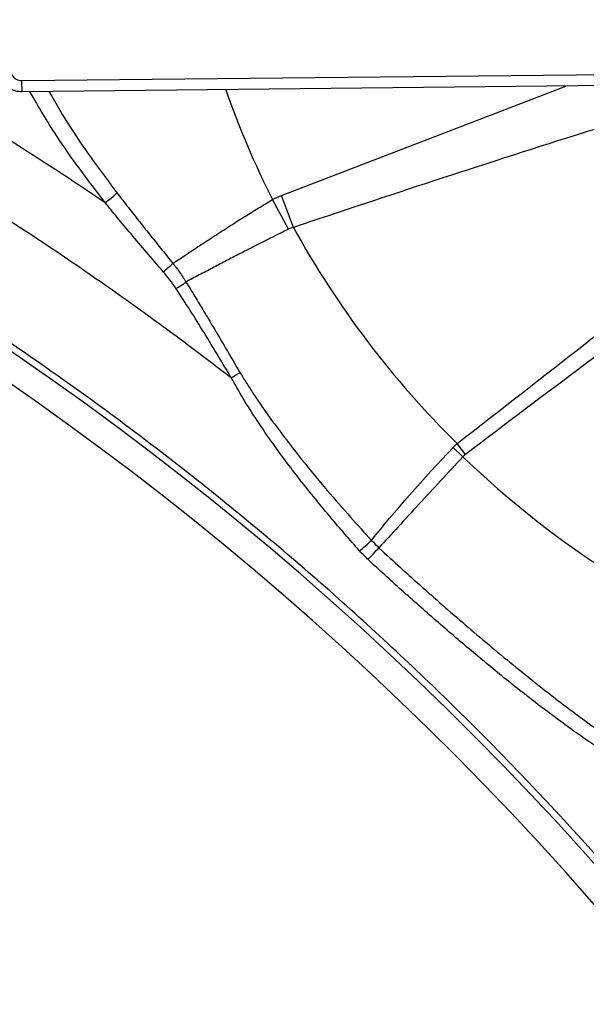
# Model space of a CAD drawing. Units: millimetres. Extents: x 69 to 1126, y 56 to 792.
# Drawn here: x 344 to 353, y 633 to 648 of the extents above; entities that cross this region are included whole.
import ezdxf

# ---------------------------------------------------------------- set-up
doc = ezdxf.new("R2010")
doc.units = ezdxf.units.MM

msp = doc.modelspace()

# ---------------------------------------------------------------- linework, layer by layer
at = {"color": 7, "linetype": 'Continuous', "lineweight": 25}
for p, q in [((344.463, 647.111), (360.784, 647.285)), ((344.464, 646.945), (344.463, 647.111)), ((360.786, 647.118), (344.464, 646.945)), ((348.307, 645.407), (352.523, 647.03)), ((348.415, 644.91), (348.175, 645.347)), ((348.485, 644.934), (348.307, 645.407)), ((350.996, 641.534), (350.851, 641.67)), ((351.034, 641.568), (350.912, 641.73))]:
    msp.add_line(p, q, dxfattribs=at)
for centre, radius, start, end in [((317.471, 603.815), 47.558, 303.2513, 123.2513), ((317.471, 603.815), 47.158, 303.2513, 123.2513), ((360.738, 651.648), 14.055, 199.4143, 206.6396), ((345.241, 646.055), 0.876, 301.1508, 316.0275), ((317.471, 603.815), 39.738, 33.2513, 123.2513), ((346.604, 644.423), 1.967, 299.216, 303.591), ((317.471, 603.815), 37.984, 33.2513, 123.2513), ((360.738, 651.648), 14.043, 226.0756, 244.4696), ((317.471, 603.815), 36.333, 303.2513, 123.2513)]:
    msp.add_arc(centre, radius, start, end, dxfattribs=at)
for points, knots in [([(365.987, 550.048), (366.074, 550.048), (366.16, 550.048), (366.328, 550.048), (366.411, 550.048), (366.661, 550.048), (366.828, 550.048), (367.079, 550.048), (367.162, 550.048), (367.329, 550.056), (367.412, 550.064), (367.66, 550.098), (367.824, 550.135), (368.3, 550.288), (368.6, 550.446), (369.128, 550.855), (369.355, 551.107), (369.71, 551.672), (369.837, 551.987), (369.942, 552.476), (369.963, 552.642), (369.972, 552.893), (369.971, 552.976), (369.971, 553.143), (369.971, 553.227), (369.971, 553.477), (369.971, 553.644), (369.971, 553.895), (369.972, 553.977), (369.972, 554.145), (369.972, 554.233), (369.972, 554.664), (369.972, 555.008), (369.972, 556.731), (369.973, 558.108), (369.974, 560.864), (369.975, 562.241), (369.98, 569.131), (369.987, 574.642), (370.004, 582.909), (370.011, 585.664), (370.028, 591.176), (370.039, 593.932), (370.063, 599.443), (370.073, 602.199), (370.065, 607.71), (370.05, 610.466), (370.012, 618.732), (369.996, 624.245), (369.982, 632.51), (369.979, 635.266), (369.974, 640.778), (369.973, 643.533), (369.972, 647.667), (369.972, 649.045), (369.972, 651.111), (369.972, 651.8), (369.971, 652.834), (369.971, 653.178), (369.971, 653.695), (369.971, 653.867), (369.971, 654.126), (369.971, 654.213), (369.971, 654.384), (369.971, 654.465), (369.971, 654.631), (369.972, 654.714), (369.968, 654.88), (369.962, 654.963), (369.933, 655.21), (369.9, 655.373), (369.758, 655.851), (369.607, 656.153), (369.213, 656.687), (368.969, 656.919), (368.415, 657.286), (368.107, 657.421), (367.623, 657.539), (367.458, 657.565), (367.21, 657.581), (367.126, 657.582), (366.96, 657.582), (366.877, 657.582), (366.711, 657.582), (366.629, 657.582), (366.462, 657.582), (366.374, 657.582), (366.115, 657.582), (365.943, 657.582), (365.082, 657.582), (364.392, 657.582), (362.326, 657.583), (360.947, 657.584), (358.193, 657.586), (356.814, 657.586), (352.68, 657.589), (349.925, 657.592), (347.169, 657.596)], [0, 0, 0, 0, 0.001953, 0.001953, 0.003906, 0.003906, 0.007813, 0.007813, 0.009766, 0.009766, 0.011719, 0.011719, 0.015625, 0.015625, 0.023438, 0.023438, 0.03125, 0.03125, 0.039063, 0.039063, 0.042969, 0.042969, 0.044922, 0.044922, 0.046875, 0.046875, 0.050781, 0.050781, 0.052734, 0.052734, 0.054688, 0.054688, 0.0625, 0.0625, 0.09375, 0.09375, 0.125, 0.125, 0.25, 0.25, 0.3125, 0.3125, 0.375, 0.375, 0.4375, 0.4375, 0.5, 0.5, 0.625, 0.625, 0.6875, 0.6875, 0.75, 0.75, 0.78125, 0.78125, 0.796875, 0.796875, 0.804688, 0.804688, 0.808594, 0.808594, 0.810547, 0.810547, 0.8125, 0.8125, 0.814453, 0.814453, 0.816406, 0.816406, 0.820313, 0.820313, 0.828125, 0.828125, 0.835938, 0.835938, 0.84375, 0.84375, 0.847656, 0.847656, 0.849609, 0.849609, 0.851563, 0.851563, 0.853516, 0.853516, 0.855469, 0.855469, 0.859375, 0.859375, 0.875, 0.875, 0.90625, 0.90625, 0.9375, 0.9375, 1, 1, 1, 1]), ([(317.47, 652.941), (317.644, 652.941), (318.008, 652.94), (318.577, 652.93), (319.191, 652.913), (319.851, 652.887), (320.556, 652.848), (321.305, 652.796), (322.351, 652.708), (324.137, 652.513), (326.178, 652.195), (328.283, 651.766), (330.528, 651.224), (333.268, 650.405), (336.156, 649.32), (338.629, 648.221), (340.651, 647.197), (342.509, 646.151), (344.011, 645.223), (345.246, 644.399), (346.138, 643.773), (346.897, 643.218), (347.355, 642.867), (347.564, 642.707)], [0, 0, 0, 0, 0.016171, 0.03373, 0.052723, 0.07312, 0.094912, 0.11813, 0.142746, 0.192211, 0.284653, 0.334002, 0.391289, 0.498628, 0.598855, 0.677058, 0.749299, 0.808874, 0.874592, 0.912845, 0.946498, 0.975548, 1, 1, 1, 1]), ([(317.471, 556.148), (317.612, 556.149), (317.98, 556.15), (318.661, 556.161), (319.6, 556.192), (320.795, 556.258), (322.304, 556.384), (324.338, 556.626), (326.791, 557.041), (329.226, 557.601), (331.483, 558.238), (333.576, 558.931), (335.476, 559.666), (337.627, 560.597), (340.422, 561.974), (344.018, 564.134), (347.758, 566.909), (351.22, 570.045), (354.367, 573.514), (357.166, 577.286), (359.58, 581.314), (361.588, 585.562), (363.167, 589.981), (364.227, 594.226), (364.957, 598.85), (365.231, 603.539), (365.019, 607.762), (364.633, 610.866), (364.141, 613.682), (363.218, 617.482), (361.503, 622.378), (357.935, 629.607), (353.546, 635.321), (349.226, 639.397), (347.187, 641.117), (345.05, 642.724), (343.178, 643.973), (340.888, 645.365), (337.732, 647.046), (334.238, 648.489), (331.268, 649.456), (329.338, 649.996), (327.385, 650.454), (325.486, 650.816), (323.515, 651.111), (321.768, 651.298), (320.252, 651.406), (319.156, 651.455), (318.25, 651.478), (317.71, 651.481), (317.471, 651.482)], [0, 0, 0, 0, 0.002827, 0.007378, 0.013651, 0.021648, 0.031367, 0.043988, 0.062711, 0.081194, 0.094049, 0.109707, 0.125365, 0.13486, 0.156692, 0.187747, 0.21882, 0.249893, 0.281222, 0.312551, 0.343872, 0.375193, 0.406584, 0.437784, 0.462736, 0.500328, 0.53169, 0.547349, 0.563008, 0.588965, 0.625648, 0.666736, 0.750228, 0.767994, 0.785759, 0.803662, 0.821565, 0.830835, 0.857381, 0.893153, 0.906416, 0.919982, 0.933299, 0.946617, 0.958722, 0.973226, 0.981835, 0.989167, 0.995222, 1, 1, 1, 1]), ([(344.464, 646.945), (344.448, 646.945), (344.415, 646.946), (344.365, 646.957), (344.316, 646.976), (344.269, 647.004), (344.219, 647.045), (344.172, 647.104), (344.135, 647.185), (344.13, 647.244), (344.127, 647.275)], [0, 0, 0, 0, 0.092716, 0.190115, 0.291347, 0.395306, 0.500684, 0.659305, 0.828234, 1, 1, 1, 1]), ([(344.294, 647.276), (344.294, 647.232), (344.313, 647.189), (344.375, 647.128), (344.418, 647.111), (344.463, 647.111)], [0, 0, 0, 0, 0.5, 0.5, 1, 1, 1, 1]), ([(355.158, 647.058), (355.031, 647.022), (354.195, 646.785), (352.665, 646.302), (350.568, 645.629), (349.179, 645.165), (348.485, 644.934)], [0, 0, 0, 0, 0.056499, 0.372601, 0.686703, 1, 1, 1, 1]), ([(350.912, 641.73), (351.544, 642.222), (352.669, 643.099), (354.094, 644.219), (355.143, 645.051), (355.915, 645.667), (356.569, 646.195), (357.125, 646.649), (357.467, 646.932), (357.625, 647.063)], [0, 0, 0, 0, 0.28039, 0.499, 0.634115, 0.748904, 0.844523, 0.928219, 1, 1, 1, 1]), ([(345.694, 645.306), (345.445, 645.632), (345.038, 646.163), (344.708, 646.728), (344.581, 646.946)], [0, 0, 0, 0, 0.613627, 1, 1, 1, 1]), ([(344.864, 646.949), (344.97, 646.765), (345.268, 646.248), (345.635, 645.761), (345.871, 645.447)], [0, 0, 0, 0, 0.3550355, 1, 1, 1, 1]), ([(358.195, 646.841), (357.584, 646.422), (356.981, 645.991), (355.782, 645.12), (355.186, 644.679), (353.401, 643.354), (352.217, 642.462), (351.034, 641.568)], [0, 0, 0, 0, 0.25, 0.25, 0.5, 0.5, 1, 1, 1, 1]), ([(345.871, 645.447), (345.928, 645.374), (346.039, 645.23), (346.207, 645.016), (346.373, 644.807), (346.537, 644.602), (346.646, 644.467), (346.7, 644.4)], [0, 0, 0, 0, 0.207863, 0.411674, 0.61155, 0.807615, 1, 1, 1, 1]), ([(346.556, 644.278), (346.473, 644.375), (346.314, 644.561), (346.086, 644.829), (345.88, 645.073), (345.754, 645.231), (345.694, 645.306)], [0, 0, 0, 0, 0.284125, 0.545405, 0.78411, 1, 1, 1, 1]), ([(346.7, 644.4), (346.733, 644.423), (346.801, 644.468), (346.905, 644.537), (347.011, 644.608), (347.12, 644.68), (347.231, 644.752), (347.344, 644.826), (347.458, 644.9), (347.597, 644.99), (347.766, 645.097), (347.967, 645.221), (348.105, 645.304), (348.175, 645.347)], [0, 0, 0, 0, 0.076671, 0.153344, 0.230019, 0.306696, 0.383374, 0.460054, 0.536735, 0.613417, 0.737622, 0.866479, 1, 1, 1, 1]), ([(348.415, 644.91), (348.371, 644.888), (348.281, 644.843), (348.139, 644.771), (347.986, 644.694), (347.823, 644.611), (347.65, 644.522), (347.468, 644.428), (347.28, 644.329), (347.085, 644.227), (346.959, 644.159), (346.894, 644.124)], [0, 0, 0, 0, 0.080758, 0.16908, 0.264985, 0.368488, 0.479598, 0.598316, 0.724634, 0.858534, 1, 1, 1, 1]), ([(348.485, 644.934), (348.472, 644.931), (348.448, 644.926), (348.426, 644.915), (348.415, 644.91)], [0, 0, 0, 0, 0.50629, 1, 1, 1, 1]), ([(346.556, 644.278), (346.579, 644.295), (346.605, 644.316), (346.656, 644.359), (346.68, 644.381), (346.7, 644.4)], [0, 0, 0, 0, 0.5, 0.5, 1, 1, 1, 1]), ([(346.7, 644.4), (346.7, 644.401), (346.7, 644.401), (346.699, 644.402), (346.699, 644.402), (346.699, 644.402), (346.699, 644.402), (346.7, 644.402), (346.7, 644.402), (346.7, 644.401), (346.701, 644.4), (346.703, 644.397), (346.707, 644.393), (346.715, 644.383), (346.73, 644.363), (346.76, 644.324), (346.801, 644.266), (346.841, 644.208), (346.868, 644.166), (346.881, 644.145), (346.887, 644.135), (346.89, 644.129), (346.892, 644.127), (346.893, 644.126), (346.893, 644.125), (346.893, 644.125), (346.893, 644.124), (346.894, 644.124), (346.894, 644.124), (346.893, 644.124), (346.893, 644.124)], [0, 0, 0, 0, 0.005414, 0.006186, 0.006365, 0.006486, 0.006729, 0.007214, 0.008183, 0.010122, 0.014001, 0.021758, 0.037273, 0.068303, 0.130366, 0.254496, 0.502741, 0.751006, 0.875145, 0.937215, 0.968249, 0.983766, 0.991524, 0.995403, 0.997342, 0.998312, 0.998797, 0.999039, 0.999268, 1, 1, 1, 1]), ([(346.745, 644.029), (346.769, 644.042), (346.796, 644.058), (346.848, 644.091), (346.873, 644.109), (346.894, 644.124)], [0, 0, 0, 0, 0.5, 0.5, 1, 1, 1, 1]), ([(346.894, 644.124), (346.938, 644.053), (347.027, 643.908), (347.161, 643.685), (347.313, 643.43), (347.489, 643.129), (347.622, 642.904), (347.693, 642.785)], [0, 0, 0, 0, 0.162739, 0.329323, 0.49993, 0.733799, 1, 1, 1, 1]), ([(347.564, 642.707), (347.502, 642.812), (347.368, 643.035), (347.166, 643.368), (346.957, 643.705), (346.816, 643.921), (346.745, 644.029)], [0, 0, 0, 0, 0.234924, 0.499986, 0.749873, 1, 1, 1, 1]), ([(349.466, 640.137), (349.393, 640.221), (349.248, 640.386), (349.036, 640.634), (348.832, 640.881), (348.635, 641.126), (348.418, 641.407), (348.187, 641.719), (347.952, 642.061), (347.744, 642.386), (347.623, 642.602), (347.564, 642.707)], [0, 0, 0, 0, 0.103735, 0.205574, 0.305562, 0.40374, 0.500149, 0.638522, 0.76793, 0.888405, 1, 1, 1, 1]), ([(347.693, 642.785), (347.721, 642.737), (347.783, 642.636), (347.884, 642.479), (348, 642.306), (348.123, 642.131), (348.324, 641.857), (348.606, 641.491), (348.971, 641.051), (349.317, 640.652), (349.539, 640.408), (349.643, 640.294)], [0, 0, 0, 0, 0.0525655, 0.1117215, 0.1774789, 0.2498457, 0.3135775, 0.4996414, 0.687709, 0.8544914, 1, 1, 1, 1]), ([(350.851, 641.67), (350.861, 641.681), (350.881, 641.701), (350.902, 641.72), (350.912, 641.73)], [0, 0, 0, 0, 0.499704, 1, 1, 1, 1]), ([(350.996, 641.534), (350.776, 641.296), (350.556, 641.058), (350.135, 640.601), (349.935, 640.383), (349.752, 640.183)], [0, 0, 0, 0, 0.5, 0.5, 1, 1, 1, 1]), ([(349.466, 640.138), (349.491, 640.157), (349.523, 640.184), (349.588, 640.242), (349.619, 640.272), (349.642, 640.296)], [0, 0, 0, 0, 0.5, 0.5, 1, 1, 1, 1]), ([(349.591, 640.01), (349.612, 640.032), (349.64, 640.063), (349.7, 640.128), (349.73, 640.16), (349.752, 640.185)], [0, 0, 0, 0, 0.5, 0.5, 1, 1, 1, 1]), ([(349.752, 640.183), (349.859, 640.085), (350.074, 639.888), (350.401, 639.594), (350.735, 639.299), (351.075, 639.004), (351.424, 638.709), (351.821, 638.381), (352.291, 638.005), (352.826, 637.601), (353.388, 637.208), (353.768, 636.973), (353.958, 636.856)], [0, 0, 0, 0, 0.080751, 0.162411, 0.245069, 0.328812, 0.413728, 0.499901, 0.616226, 0.749965, 0.874856, 1, 1, 1, 1]), ([(349.591, 640.009), (349.583, 640.018), (349.562, 640.039), (349.519, 640.08), (349.486, 640.115), (349.466, 640.137)], [0, 0, 0, 0, 0.19911, 0.500207, 1, 1, 1, 1]), ([(353.856, 636.693), (353.783, 636.734), (353.633, 636.818), (353.41, 636.953), (353.182, 637.097), (352.949, 637.252), (352.613, 637.484), (352.173, 637.808), (351.643, 638.224), (351.117, 638.659), (350.601, 639.101), (350.09, 639.551), (349.757, 639.857), (349.591, 640.009)], [0, 0, 0, 0, 0.046819, 0.095225, 0.145239, 0.196883, 0.250182, 0.372311, 0.500354, 0.623499, 0.750047, 0.875713, 1, 1, 1, 1])]:
    msp.add_open_spline(points, degree=3, knots=knots, dxfattribs=at)
for points in [[(344.225, 646.266), (344.72, 645.955), (345.21, 645.634), (345.694, 645.306)], [(348.175, 645.347), (348.218, 645.37), (348.262, 645.39), (348.307, 645.407)], [(348.485, 644.934), (349.134, 643.756), (349.954, 642.673), (350.912, 641.73)], [(346.745, 644.029), (346.687, 644.116), (346.625, 644.2), (346.556, 644.278)], [(349.643, 640.294), (349.981, 640.718), (350.406, 641.203), (350.851, 641.67)], [(351.034, 641.568), (351.021, 641.558), (351.008, 641.546), (350.996, 641.534)], [(349.645, 640.293), (349.679, 640.256), (349.715, 640.22), (349.752, 640.185)]]:
    msp.add_open_spline(points, degree=3, dxfattribs=at)

doc.saveas('drawing.dxf')
